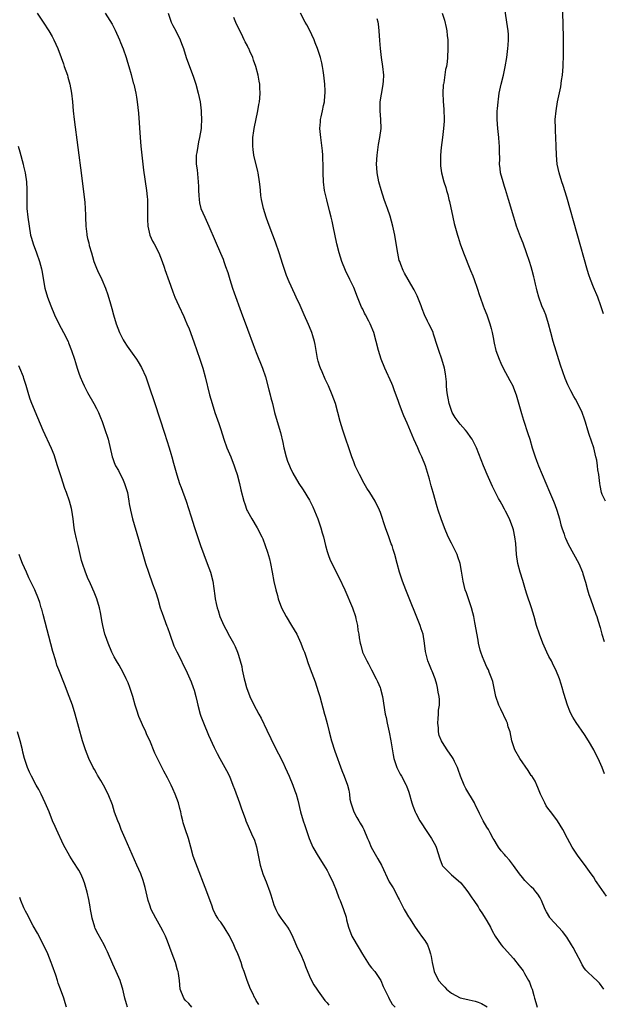
# Model space of a CAD drawing. Units: inches. Extents: x 2631000 to 2634000, y 1452000 to 1455000.
# Drawn here: x 2631514 to 2631645, y 1454108 to 1454330 of the extents above; entities that cross this region are included whole.
import ezdxf

# ---------------------------------------------------------------- set-up
doc = ezdxf.new("R2010")
doc.units = ezdxf.units.IN
doc.header["$MEASUREMENT"] = 0
doc.layers.add('LD26311452_10ft', color=51, linetype='Continuous')

msp = doc.modelspace()

# ---------------------------------------------------------------- linework, layer by layer
at = {"layer": 'LD26311452_10ft'}
for points, elevation in [([(2631645.73, 1454221), (2631645, 1454222.51), (2631644.81, 1454223), (2631644.55, 1454224.55), (2631644.43, 1454225), (2631644.23, 1454227), (2631644.04, 1454228.04), (2631643.97, 1454229), (2631643.77, 1454230.23), (2631643.59, 1454231), (2631643.07, 1454233), (2631642.04, 1454236.04), (2631641.73, 1454237), (2631641.22, 1454238.78), (2631641, 1454239.48), (2631640.47, 1454241), (2631639.53, 1454243), (2631639, 1454243.98), (2631638.61, 1454244.61), (2631637.89, 1454245.89), (2631637.23, 1454247.23), (2631636.64, 1454248.64), (2631635.63, 1454251.63), (2631633.94, 1454257), (2631633.41, 1454259), (2631632.91, 1454261), (2631632.26, 1454263), (2631631.92, 1454263.92), (2631631.42, 1454265), (2631630.68, 1454267), (2631630.32, 1454268.32), (2631630.19, 1454269), (2631629.94, 1454269.94), (2631629.75, 1454271), (2631629.58, 1454271.58), (2631629.24, 1454273), (2631629, 1454273.81), (2631628.63, 1454275), (2631627.95, 1454277), (2631627.15, 1454279.15), (2631626.58, 1454280.59), (2631625.7, 1454283), (2631625.51, 1454283.51), (2631625.04, 1454285), (2631623.88, 1454289), (2631623.22, 1454291.22), (2631623, 1454291.94), (2631622.64, 1454293), (2631622.1, 1454295), (2631621.96, 1454295.96), (2631621.86, 1454297), (2631621.88, 1454298.12), (2631621.83, 1454299.83), (2631621.84, 1454301), (2631621.78, 1454301.78), (2631621.7, 1454303), (2631621.47, 1454305), (2631621.31, 1454307), (2631621.35, 1454309), (2631621.4, 1454309.4), (2631621.51, 1454311), (2631621.61, 1454311.61), (2631621.77, 1454313), (2631622.19, 1454315), (2631622.71, 1454317), (2631623.13, 1454318.87), (2631623.49, 1454321), (2631623.75, 1454323), (2631623.79, 1454323.79), (2631623.87, 1454325), (2631623.84, 1454326.16), (2631623.78, 1454327), (2631623.53, 1454329), (2631622.91, 1454333)], 9710), ([(2631645.25, 1454263.25), (2631644.7, 1454265), (2631643.98, 1454267), (2631643, 1454269.27), (2631642.33, 1454271), (2631642.01, 1454272.01), (2631641.7, 1454273), (2631637, 1454289.55), (2631636.19, 1454292.19), (2631635.91, 1454293), (2631635.28, 1454295), (2631634.84, 1454297), (2631634.67, 1454299), (2631634.64, 1454301), (2631634.56, 1454303), (2631634.47, 1454304.47), (2631634.43, 1454305), (2631634.39, 1454307), (2631634.58, 1454309), (2631634.94, 1454311), (2631635.64, 1454314.36), (2631635.85, 1454315.85), (2631636.03, 1454317), (2631636.21, 1454319), (2631636.29, 1454321.71), (2631636.25, 1454325), (2631636.17, 1454329), (2631636.06, 1454332.06)], 9720), ([(2631517.62, 1454331), (2631518.97, 1454329), (2631520.28, 1454327), (2631521, 1454325.72), (2631521.4, 1454325), (2631522.28, 1454323), (2631523.04, 1454321), (2631523.54, 1454319.54), (2631523.74, 1454319), (2631524.42, 1454317), (2631524.54, 1454316.54), (2631525, 1454315), (2631525.37, 1454313), (2631525.57, 1454311), (2631525.75, 1454309), (2631525.99, 1454307), (2631527.59, 1454294.41), (2631527.93, 1454291.93), (2631528.3, 1454289), (2631528.34, 1454288.34), (2631528.47, 1454287), (2631528.54, 1454285.46), (2631528.54, 1454285), (2631528.61, 1454283), (2631528.8, 1454281.2), (2631528.83, 1454281), (2631529, 1454280.21), (2631529.24, 1454279.24), (2631529.36, 1454278.64), (2631529.84, 1454277), (2631530.13, 1454276.13), (2631530.43, 1454275), (2631531, 1454273.49), (2631531.2, 1454273), (2631532.16, 1454271), (2631533.02, 1454269), (2631533.54, 1454267.54), (2631533.7, 1454267), (2631533.97, 1454266.03), (2631534.45, 1454264.45), (2631534.83, 1454263), (2631535.44, 1454261), (2631536.21, 1454259), (2631537, 1454257.38), (2631537.22, 1454257), (2631537.92, 1454255.92), (2631539, 1454254.38), (2631540.02, 1454253), (2631540.42, 1454252.42), (2631541.17, 1454251.17), (2631542.1, 1454249), (2631542.36, 1454248.36), (2631542.78, 1454247), (2631544.17, 1454243), (2631546.33, 1454236.33), (2631547.36, 1454233), (2631547.74, 1454231.74), (2631547.99, 1454231), (2631548.39, 1454229.61), (2631549.08, 1454226.92), (2631549.73, 1454225), (2631550.1, 1454224.1), (2631551.21, 1454221), (2631552.27, 1454217.73), (2631553.1, 1454215.1), (2631554.46, 1454211), (2631555.17, 1454209), (2631555.96, 1454207), (2631556.72, 1454205), (2631557.25, 1454203), (2631557.69, 1454199.69), (2631557.75, 1454199), (2631557.98, 1454197.98), (2631558.18, 1454197), (2631558.39, 1454196.39), (2631558.82, 1454195), (2631559.7, 1454193), (2631560.14, 1454192.14), (2631561, 1454190.57), (2631561.9, 1454189), (2631562.27, 1454188.27), (2631562.76, 1454187), (2631563, 1454186.27), (2631563.38, 1454185), (2631563.72, 1454183.72), (2631563.85, 1454183), (2631564.28, 1454181), (2631564.42, 1454180.42), (2631564.83, 1454179), (2631565.59, 1454177), (2631566, 1454176), (2631566.55, 1454175), (2631566.69, 1454174.69), (2631567, 1454174.11), (2631567.62, 1454173), (2631568.09, 1454172.09), (2631569.38, 1454169.38), (2631569.56, 1454169), (2631570.05, 1454168.05), (2631570.55, 1454167), (2631572.06, 1454164.06), (2631573, 1454162.15), (2631573.56, 1454161), (2631574, 1454160), (2631574.45, 1454159), (2631575.29, 1454157), (2631575.71, 1454155.71), (2631576, 1454155), (2631576.37, 1454153.63), (2631576.98, 1454151), (2631577.58, 1454149), (2631577.95, 1454147.95), (2631578.96, 1454144.96), (2631579.52, 1454143.52), (2631579.79, 1454143), (2631580.99, 1454141), (2631582.27, 1454139), (2631583, 1454137.76), (2631583.4, 1454137), (2631584.32, 1454135), (2631585, 1454133.34), (2631585.62, 1454131.62), (2631585.89, 1454131), (2631586.66, 1454129), (2631587.24, 1454127.24), (2631587.38, 1454126.62), (2631587.82, 1454125), (2631588.59, 1454123), (2631590.21, 1454120.21), (2631590.93, 1454118.93), (2631592.49, 1454116.49), (2631593, 1454115.86), (2631593.76, 1454115), (2631595.08, 1454113), (2631595.62, 1454111.62), (2631595.95, 1454111), (2631596.81, 1454109.19), (2631596.88, 1454109), (2631597.64, 1454107.64), (2631598.3, 1454107)], 9640), ([(2631532.93, 1454331), (2631534.51, 1454328.51), (2631535.19, 1454327.19), (2631536.16, 1454325), (2631536.4, 1454324.4), (2631537.01, 1454322.99), (2631537.71, 1454321), (2631537.98, 1454319.98), (2631538.31, 1454319), (2631538.81, 1454317.19), (2631539.29, 1454315.29), (2631539.38, 1454315), (2631539.85, 1454313), (2631540.04, 1454312.04), (2631540.19, 1454311), (2631540.45, 1454308.45), (2631540.84, 1454303), (2631541.01, 1454301), (2631541.21, 1454299), (2631541.45, 1454297), (2631541.62, 1454295.62), (2631542.26, 1454291), (2631542.39, 1454289.61), (2631542.46, 1454289), (2631542.49, 1454288.49), (2631542.51, 1454287), (2631542.51, 1454286.51), (2631542.46, 1454285), (2631542.47, 1454284.47), (2631542.53, 1454283), (2631543, 1454281), (2631543.64, 1454279.64), (2631544, 1454279), (2631545.03, 1454277), (2631545.8, 1454275), (2631546.23, 1454273.77), (2631546.48, 1454273), (2631546.59, 1454272.59), (2631547.12, 1454271.12), (2631547.28, 1454270.72), (2631548.21, 1454268.21), (2631548.69, 1454267), (2631549.55, 1454265), (2631550.66, 1454262.66), (2631551, 1454261.9), (2631551.37, 1454261), (2631551.85, 1454259.85), (2631552.93, 1454256.93), (2631553.63, 1454255), (2631554.32, 1454253), (2631554.95, 1454251), (2631555.52, 1454249), (2631556.5, 1454245), (2631557.04, 1454243), (2631557.68, 1454241), (2631558.54, 1454238.54), (2631559, 1454237.15), (2631559.67, 1454235), (2631560.41, 1454233), (2631561.25, 1454231), (2631562.04, 1454229), (2631562.29, 1454228.29), (2631562.7, 1454227), (2631563.22, 1454225), (2631563.55, 1454223.55), (2631564.2, 1454221), (2631564.4, 1454220.4), (2631564.9, 1454219), (2631565, 1454218.79), (2631565.98, 1454217), (2631567.2, 1454215), (2631568.26, 1454213), (2631568.49, 1454212.49), (2631569.05, 1454211.05), (2631569.55, 1454209.55), (2631569.98, 1454207.98), (2631570.22, 1454207), (2631570.62, 1454205), (2631571, 1454202.92), (2631571.44, 1454201), (2631571.76, 1454199.76), (2631571.97, 1454199), (2631572.69, 1454197), (2631573.73, 1454195), (2631574.98, 1454193), (2631576.13, 1454191), (2631577.09, 1454189), (2631577.6, 1454187.6), (2631577.86, 1454187), (2631578.34, 1454185.66), (2631578.66, 1454184.66), (2631579.19, 1454183.19), (2631580.3, 1454180.3), (2631581, 1454178.14), (2631581.34, 1454177), (2631582.42, 1454173), (2631582.56, 1454172.56), (2631583, 1454170.87), (2631583.44, 1454169), (2631583.95, 1454167), (2631584.7, 1454164.7), (2631586.33, 1454160.33), (2631586.86, 1454159), (2631587.56, 1454157), (2631587.85, 1454155.85), (2631588, 1454155), (2631588.14, 1454153.86), (2631588.31, 1454153), (2631588.97, 1454151), (2631589.68, 1454149.68), (2631590.11, 1454149), (2631590.41, 1454148.41), (2631591, 1454147.49), (2631591.29, 1454147), (2631592.1, 1454145), (2631592.35, 1454144.35), (2631592.93, 1454143), (2631594.4, 1454140.4), (2631595.26, 1454139), (2631597, 1454135.23), (2631597.12, 1454135), (2631597.88, 1454133.88), (2631598.56, 1454132.56), (2631599, 1454131.64), (2631599.24, 1454131.24), (2631600.36, 1454129), (2631600.59, 1454128.59), (2631601.34, 1454127.34), (2631601.53, 1454127), (2631602.82, 1454125), (2631603.7, 1454123.7), (2631604.28, 1454123), (2631605, 1454121.96), (2631605.61, 1454121), (2631606, 1454120), (2631606.31, 1454119), (2631606.42, 1454118.42), (2631606.65, 1454117), (2631607.11, 1454115), (2631608.12, 1454113), (2631609, 1454111.99), (2631609.49, 1454111.49), (2631609.89, 1454111), (2631611, 1454110.12), (2631613, 1454109.06), (2631614.7, 1454108.7), (2631615, 1454108.6), (2631616.32, 1454108.32), (2631617, 1454108.09), (2631617.77, 1454107.77), (2631619.05, 1454107.05)], 9650), ([(2631547.18, 1454331), (2631547.84, 1454329), (2631548.2, 1454328.2), (2631548.87, 1454327), (2631549.87, 1454325), (2631550.16, 1454324.16), (2631550.61, 1454323), (2631551.24, 1454321), (2631551.95, 1454319), (2631552.8, 1454316.8), (2631553.41, 1454315), (2631553.95, 1454313), (2631554.33, 1454311), (2631554.57, 1454309), (2631554.58, 1454308.58), (2631554.67, 1454307), (2631554.61, 1454305.39), (2631554.58, 1454305), (2631554.25, 1454303), (2631554, 1454302), (2631553.81, 1454301), (2631553.61, 1454299.61), (2631553.49, 1454299), (2631553.47, 1454298.53), (2631553.49, 1454297), (2631553.66, 1454295.66), (2631553.94, 1454293), (2631553.96, 1454291.96), (2631554.01, 1454291), (2631554.09, 1454289.91), (2631554.11, 1454289), (2631554.24, 1454288.24), (2631554.55, 1454287), (2631555.4, 1454285), (2631556.33, 1454283), (2631557.71, 1454279.71), (2631558.94, 1454276.94), (2631559.53, 1454275.53), (2631559.73, 1454275), (2631560.1, 1454273.9), (2631560.58, 1454272.58), (2631561.06, 1454270.94), (2631561.66, 1454269), (2631562, 1454268), (2631563.58, 1454263.58), (2631565, 1454259.74), (2631566.31, 1454256.31), (2631567, 1454254.53), (2631568.41, 1454251), (2631569.08, 1454249), (2631569.87, 1454246.13), (2631570.15, 1454245), (2631570.3, 1454244.3), (2631570.65, 1454243), (2631571.14, 1454241), (2631571.71, 1454239), (2631572.49, 1454236.49), (2631573, 1454234.21), (2631573.24, 1454233), (2631573.78, 1454231), (2631574.06, 1454230.06), (2631574.51, 1454229), (2631574.63, 1454228.63), (2631575.29, 1454227.29), (2631576.63, 1454225), (2631577.59, 1454223.59), (2631579, 1454221.2), (2631579.73, 1454219.73), (2631580.86, 1454217), (2631581.44, 1454215.44), (2631581.58, 1454215), (2631581.9, 1454213.9), (2631582.14, 1454213), (2631582.63, 1454211), (2631583, 1454209.69), (2631583.22, 1454209), (2631583.69, 1454207.69), (2631585.73, 1454203.73), (2631587, 1454201.05), (2631588.67, 1454197), (2631589.36, 1454195), (2631589.49, 1454194.51), (2631589.82, 1454193), (2631589.94, 1454191.94), (2631590.11, 1454191), (2631590.22, 1454190.22), (2631590.42, 1454189), (2631590.57, 1454188.57), (2631590.99, 1454187), (2631591.92, 1454185), (2631592.32, 1454184.32), (2631592.96, 1454183), (2631594.04, 1454181), (2631594.36, 1454180.36), (2631594.93, 1454179), (2631595, 1454178.74), (2631595.47, 1454177), (2631596.08, 1454173), (2631596.26, 1454172.26), (2631596.52, 1454171), (2631597, 1454168.95), (2631597.36, 1454167), (2631597.85, 1454163.85), (2631598.04, 1454163), (2631598.57, 1454161.43), (2631598.69, 1454161), (2631599.46, 1454159.46), (2631599.73, 1454159), (2631600.79, 1454157), (2631600.85, 1454156.85), (2631601.39, 1454155.39), (2631602.07, 1454153), (2631602.32, 1454152.32), (2631602.83, 1454151), (2631603, 1454150.7), (2631603.88, 1454149), (2631604.3, 1454148.3), (2631605.15, 1454147), (2631606.5, 1454145), (2631607.39, 1454143.39), (2631607.56, 1454143), (2631608.37, 1454140.37), (2631608.89, 1454139), (2631609, 1454138.83), (2631610.76, 1454137), (2631611, 1454136.79), (2631611.99, 1454135.99), (2631613.13, 1454135), (2631613.94, 1454133.94), (2631614.71, 1454133), (2631615, 1454132.55), (2631615.58, 1454131.58), (2631616.02, 1454131), (2631617, 1454129.56), (2631617.37, 1454129), (2631617.98, 1454127.98), (2631618.63, 1454127), (2631619, 1454126.39), (2631619.79, 1454125), (2631620.19, 1454124.19), (2631620.9, 1454123), (2631622.24, 1454121), (2631622.58, 1454120.58), (2631623, 1454120.19), (2631623.54, 1454119.54), (2631625, 1454117.94), (2631626.31, 1454116.31), (2631627.14, 1454115.14), (2631627.47, 1454114.53), (2631628.37, 1454113), (2631628.58, 1454112.58), (2631629, 1454111.44), (2631629.19, 1454111), (2631629.59, 1454109.59), (2631629.73, 1454109), (2631630.01, 1454108.01), (2631630.33, 1454107)], 9660), ([(2631645.34, 1454111), (2631644.37, 1454112.37), (2631643.75, 1454113), (2631643, 1454113.67), (2631641.6, 1454115), (2631641.31, 1454115.31), (2631641, 1454115.71), (2631640.5, 1454116.5), (2631640.22, 1454117), (2631639.15, 1454119.15), (2631638.43, 1454120.43), (2631638.1, 1454121), (2631637, 1454122.78), (2631636.06, 1454124.06), (2631635.16, 1454125), (2631633.29, 1454127), (2631633.16, 1454127.16), (2631632.42, 1454128.42), (2631632.15, 1454129), (2631631.32, 1454131), (2631631, 1454131.58), (2631630.47, 1454132.47), (2631630.04, 1454133), (2631629.55, 1454133.55), (2631629, 1454134.1), (2631627.53, 1454135.53), (2631627, 1454136.17), (2631626.37, 1454137), (2631625, 1454138.9), (2631624.07, 1454140.07), (2631623.26, 1454141), (2631623, 1454141.35), (2631622.23, 1454142.23), (2631621.63, 1454143), (2631621.37, 1454143.37), (2631620.66, 1454144.66), (2631620.45, 1454145), (2631619.74, 1454146.26), (2631619.34, 1454147), (2631619, 1454147.54), (2631618.19, 1454149), (2631617.36, 1454150.64), (2631617, 1454151.27), (2631616.43, 1454152.43), (2631616.21, 1454153), (2631614.25, 1454156.25), (2631613.86, 1454157), (2631613.07, 1454159), (2631612.54, 1454160.54), (2631612.35, 1454161), (2631611.69, 1454162.31), (2631611.37, 1454163), (2631611.23, 1454163.23), (2631610.02, 1454165), (2631609, 1454166.6), (2631608.78, 1454167), (2631608.22, 1454168.22), (2631608.09, 1454169), (2631608.06, 1454169.94), (2631607.92, 1454171), (2631608.03, 1454172.03), (2631608.08, 1454173), (2631608.09, 1454173.91), (2631608.29, 1454175), (2631608.31, 1454176.31), (2631608.24, 1454177), (2631608.05, 1454177.95), (2631607.89, 1454179), (2631607.72, 1454179.72), (2631607.31, 1454181), (2631606.67, 1454182.67), (2631606.51, 1454183), (2631606.09, 1454184.09), (2631605.65, 1454185), (2631605.13, 1454187.13), (2631604.96, 1454189), (2631604.6, 1454191), (2631604.21, 1454192.21), (2631603.93, 1454193), (2631600.7, 1454201), (2631599.95, 1454203), (2631599.29, 1454205), (2631598.74, 1454207), (2631598.22, 1454209), (2631597.9, 1454210.1), (2631597.62, 1454211), (2631597.43, 1454211.43), (2631596.92, 1454213), (2631596.17, 1454215), (2631595, 1454218.47), (2631594.79, 1454219), (2631593.82, 1454221), (2631592.6, 1454223), (2631591.96, 1454223.96), (2631591.34, 1454225), (2631590.25, 1454227), (2631589.34, 1454229), (2631589, 1454229.89), (2631588.59, 1454231), (2631586.54, 1454237), (2631585.94, 1454239), (2631584.84, 1454243), (2631584.15, 1454245), (2631583.27, 1454247), (2631582.52, 1454248.52), (2631581.86, 1454250.14), (2631581.49, 1454251), (2631581.36, 1454251.36), (2631581, 1454252.56), (2631580.85, 1454253.15), (2631580.5, 1454255), (2631580.32, 1454256.32), (2631580.14, 1454257), (2631579.74, 1454258.26), (2631579.57, 1454259), (2631579.42, 1454259.42), (2631578.82, 1454260.82), (2631577.84, 1454263), (2631577.56, 1454263.56), (2631576.9, 1454265.11), (2631576.02, 1454267), (2631575.68, 1454267.68), (2631574.43, 1454270.43), (2631573.85, 1454271.85), (2631573.43, 1454273), (2631573, 1454274.37), (2631572.21, 1454277), (2631571.37, 1454279.37), (2631570.73, 1454281), (2631569.73, 1454283.73), (2631569.25, 1454285), (2631568.63, 1454287), (2631568.36, 1454288.36), (2631568.21, 1454289), (2631568.07, 1454289.94), (2631567.94, 1454291), (2631567.86, 1454291.86), (2631567.72, 1454293), (2631567.41, 1454295), (2631567.33, 1454295.33), (2631566.49, 1454299), (2631566.29, 1454300.29), (2631566.23, 1454301), (2631566.23, 1454302.23), (2631566.27, 1454303), (2631566.47, 1454304.47), (2631566.57, 1454305), (2631567.4, 1454309), (2631567.6, 1454310.4), (2631567.74, 1454311), (2631567.84, 1454311.84), (2631567.89, 1454313), (2631567.8, 1454314.2), (2631567.79, 1454315), (2631567.7, 1454315.7), (2631567.46, 1454317), (2631566.93, 1454319), (2631566.42, 1454320.42), (2631566.2, 1454321), (2631565.59, 1454322.41), (2631565.32, 1454323), (2631565.2, 1454323.2), (2631565, 1454323.62), (2631564.52, 1454324.52), (2631564.32, 1454325), (2631563.68, 1454326.32), (2631563.32, 1454327), (2631563, 1454327.69), (2631562.55, 1454328.55), (2631561.96, 1454330.04)], 9670), ([(2631645.99, 1454131.99), (2631643.85, 1454135), (2631643.5, 1454135.5), (2631643, 1454136.33), (2631642.53, 1454137), (2631641, 1454139.12), (2631639.54, 1454141), (2631638.23, 1454143), (2631637.14, 1454145), (2631636.13, 1454147), (2631634.95, 1454149), (2631633.42, 1454151), (2631633, 1454151.52), (2631632.37, 1454152.37), (2631632.03, 1454153), (2631631.06, 1454155), (2631630.51, 1454156.51), (2631630.27, 1454157), (2631629.89, 1454157.89), (2631629.1, 1454159.1), (2631629, 1454159.22), (2631628.31, 1454160.31), (2631626.44, 1454163), (2631625.29, 1454165), (2631625, 1454165.85), (2631624.63, 1454167), (2631624.21, 1454169), (2631623.83, 1454170.17), (2631623.61, 1454171), (2631623.44, 1454171.44), (2631622.11, 1454174.11), (2631621.7, 1454175), (2631621.02, 1454177), (2631620.36, 1454180.36), (2631620.15, 1454181), (2631619.51, 1454182.49), (2631619.33, 1454183), (2631619, 1454183.63), (2631618.36, 1454185), (2631618.04, 1454185.96), (2631617.61, 1454187), (2631617.46, 1454187.46), (2631617.14, 1454189), (2631617, 1454189.71), (2631616.31, 1454193.69), (2631616.05, 1454195), (2631615.85, 1454195.85), (2631615.56, 1454197), (2631614.84, 1454199), (2631614.37, 1454200.37), (2631614.11, 1454201), (2631613.62, 1454203), (2631613.27, 1454205.27), (2631612.94, 1454207), (2631612.48, 1454208.48), (2631612.27, 1454209), (2631611, 1454211.51), (2631610.3, 1454213), (2631609.48, 1454215), (2631608.72, 1454217), (2631608.02, 1454219), (2631607.77, 1454219.77), (2631606.87, 1454223), (2631606.45, 1454224.45), (2631606.05, 1454225.95), (2631605.13, 1454229), (2631604.36, 1454231), (2631603.91, 1454231.91), (2631603.44, 1454233), (2631602.53, 1454235), (2631601, 1454238.59), (2631600.25, 1454240.25), (2631599.96, 1454241), (2631599.23, 1454243), (2631599, 1454243.71), (2631598.66, 1454244.66), (2631598.12, 1454246.12), (2631597.78, 1454247), (2631597.55, 1454247.55), (2631596, 1454251), (2631595.19, 1454253), (2631594.54, 1454255), (2631593.5, 1454259), (2631592.69, 1454261), (2631592.39, 1454261.61), (2631591.64, 1454263), (2631591.4, 1454263.4), (2631591, 1454264.29), (2631590.76, 1454264.76), (2631589.85, 1454267), (2631589, 1454269.16), (2631588.09, 1454271), (2631587.15, 1454273), (2631586.33, 1454275), (2631585.98, 1454275.98), (2631585.69, 1454277), (2631585.19, 1454279), (2631584.36, 1454283), (2631584.09, 1454284.09), (2631583.9, 1454285), (2631583.53, 1454286.47), (2631582.89, 1454288.89), (2631582.41, 1454291), (2631582.14, 1454293), (2631582.07, 1454295), (2631582.11, 1454296.11), (2631582.09, 1454297), (2631582.02, 1454297.98), (2631582.03, 1454299), (2631581.97, 1454299.97), (2631581.74, 1454301.74), (2631581.54, 1454303), (2631581.34, 1454305), (2631581.47, 1454306.53), (2631581.49, 1454307), (2631581.62, 1454307.62), (2631581.94, 1454309), (2631582.18, 1454310.18), (2631582.36, 1454311), (2631582.46, 1454312.46), (2631582.51, 1454313), (2631582.51, 1454313.49), (2631582.44, 1454315), (2631582.25, 1454317), (2631582.11, 1454318.11), (2631581.96, 1454319), (2631581.8, 1454319.8), (2631581.47, 1454321), (2631580.8, 1454323), (2631580.32, 1454324.32), (2631580.03, 1454325), (2631579, 1454327.24), (2631578.4, 1454328.4), (2631578.02, 1454329), (2631576.96, 1454331)], 9680), ([(2631608.93, 1454331), (2631609.41, 1454329.41), (2631609.8, 1454327.8), (2631609.94, 1454327), (2631610.04, 1454325.96), (2631610.16, 1454325), (2631610.21, 1454323), (2631610.12, 1454321), (2631610.03, 1454320.03), (2631609.88, 1454319), (2631609.7, 1454318.3), (2631609.26, 1454315.26), (2631609.19, 1454315), (2631609.17, 1454314.83), (2631609.07, 1454313), (2631609.15, 1454311.15), (2631609.28, 1454309.28), (2631609.33, 1454309), (2631609.34, 1454307.34), (2631609.38, 1454307), (2631609.36, 1454306.64), (2631609.24, 1454305), (2631609.01, 1454302.99), (2631608.72, 1454300.72), (2631608.55, 1454299), (2631608.55, 1454297.45), (2631608.53, 1454297), (2631608.57, 1454296.57), (2631608.78, 1454295), (2631609.3, 1454293), (2631609.72, 1454291.72), (2631609.9, 1454291), (2631610.16, 1454290.16), (2631610.42, 1454289), (2631610.54, 1454288.54), (2631611.29, 1454285), (2631611.61, 1454283.61), (2631612.34, 1454281), (2631612.49, 1454280.49), (2631612.99, 1454279), (2631613.74, 1454277), (2631615.33, 1454273), (2631615.82, 1454271.82), (2631616.13, 1454271), (2631616.84, 1454269), (2631617.37, 1454267.37), (2631617.48, 1454267), (2631618.17, 1454265), (2631618.4, 1454264.4), (2631618.97, 1454263), (2631619.69, 1454261), (2631619.93, 1454259.93), (2631620.18, 1454259), (2631620.47, 1454257.53), (2631620.56, 1454257), (2631620.64, 1454256.64), (2631621.05, 1454255), (2631621.73, 1454253), (2631622.11, 1454252.11), (2631622.65, 1454251), (2631624.19, 1454248.19), (2631624.82, 1454247), (2631625, 1454246.58), (2631625.59, 1454245), (2631625.92, 1454243.92), (2631626.78, 1454240.78), (2631627.25, 1454239.25), (2631628.26, 1454236.26), (2631628.65, 1454235), (2631629.23, 1454233), (2631629.69, 1454231.69), (2631629.88, 1454231), (2631630.21, 1454230.21), (2631630.65, 1454229), (2631633.13, 1454223.13), (2631634, 1454221), (2631634.28, 1454220.28), (2631634.75, 1454219), (2631635.36, 1454217), (2631635.7, 1454215.7), (2631635.91, 1454215), (2631636.39, 1454213.61), (2631636.57, 1454213), (2631636.69, 1454212.69), (2631637.32, 1454211.32), (2631639.71, 1454207), (2631640.56, 1454205), (2631640.65, 1454204.65), (2631641.22, 1454202.78), (2631641.69, 1454201), (2631641.99, 1454199.99), (2631642.33, 1454199), (2631643.58, 1454195.58), (2631643.76, 1454195), (2631644.05, 1454193.95), (2631644.52, 1454192.52), (2631644.89, 1454191), (2631645.42, 1454189.42)], 9700), ([(2631645.53, 1454159.53), (2631644.98, 1454161.02), (2631644.08, 1454163), (2631643.69, 1454163.69), (2631643.1, 1454165), (2631641.93, 1454167), (2631641, 1454168.44), (2631639.11, 1454171.11), (2631638.34, 1454172.34), (2631638, 1454173), (2631637.69, 1454173.69), (2631637.15, 1454175), (2631636.32, 1454177.68), (2631635.97, 1454179), (2631635.76, 1454179.76), (2631635.35, 1454181), (2631634.54, 1454183), (2631634.01, 1454184.01), (2631633.53, 1454185), (2631633, 1454186.01), (2631632.52, 1454187), (2631631.63, 1454189), (2631630.83, 1454191), (2631630.19, 1454193), (2631629.62, 1454195), (2631629.02, 1454197), (2631628.02, 1454200.02), (2631627.72, 1454201), (2631627.1, 1454203.1), (2631626.52, 1454205), (2631625.97, 1454207), (2631625.65, 1454209), (2631625.49, 1454211.49), (2631625.33, 1454213), (2631625, 1454214.52), (2631624.88, 1454215), (2631624.08, 1454217), (2631623.23, 1454218.77), (2631623, 1454219.21), (2631622.34, 1454220.34), (2631622.02, 1454221), (2631621.65, 1454221.65), (2631620.3, 1454224.3), (2631619.05, 1454227), (2631618.43, 1454228.43), (2631618.2, 1454229), (2631616.69, 1454233), (2631615.66, 1454235), (2631615.39, 1454235.39), (2631614.54, 1454236.54), (2631614.18, 1454237), (2631613, 1454238.38), (2631611.85, 1454239.85), (2631611.18, 1454241), (2631611, 1454241.42), (2631610.48, 1454243), (2631610.25, 1454244.25), (2631610.13, 1454245), (2631610, 1454246), (2631609.93, 1454247), (2631609.9, 1454247.9), (2631609.7, 1454249.7), (2631609.47, 1454251), (2631608.88, 1454253), (2631608.15, 1454255), (2631607.89, 1454255.89), (2631607, 1454258.68), (2631606.87, 1454259), (2631606.27, 1454260.27), (2631605.9, 1454261), (2631605.58, 1454261.58), (2631604.96, 1454263), (2631604.38, 1454264.38), (2631604.18, 1454265), (2631603.29, 1454267.29), (2631603, 1454267.88), (2631602.62, 1454268.62), (2631602.37, 1454269), (2631600.4, 1454272.4), (2631600.13, 1454273), (2631599.63, 1454274.37), (2631599.35, 1454275), (2631599.26, 1454275.26), (2631598.89, 1454276.89), (2631598.6, 1454278.6), (2631598.23, 1454281), (2631597.82, 1454283), (2631597.22, 1454285.22), (2631596.61, 1454287), (2631596.17, 1454288.17), (2631595.88, 1454289), (2631595.15, 1454291.15), (2631594.62, 1454293), (2631594.24, 1454295), (2631594.16, 1454296.16), (2631594.14, 1454297), (2631594.26, 1454299), (2631594.57, 1454301.43), (2631594.86, 1454303), (2631595.13, 1454305), (2631595.1, 1454307), (2631594.92, 1454309), (2631594.97, 1454311), (2631595.54, 1454314.46), (2631595.65, 1454315), (2631595.7, 1454315.7), (2631595.75, 1454317), (2631595.56, 1454319), (2631595.26, 1454321), (2631595.01, 1454323.01), (2631594.85, 1454324.85), (2631594.72, 1454327), (2631594.59, 1454328.59), (2631594.51, 1454329), (2631594.28, 1454329.72)], 9690), ([(2631513.32, 1454301), (2631513.71, 1454299.71), (2631514.45, 1454297), (2631514.54, 1454296.54), (2631514.93, 1454295), (2631515.24, 1454293), (2631515.28, 1454291.28), (2631515.31, 1454291), (2631515.26, 1454289), (2631515.32, 1454287), (2631515.51, 1454285), (2631515.78, 1454283), (2631516.15, 1454281), (2631516.32, 1454280.32), (2631516.7, 1454279), (2631517.45, 1454277), (2631518.17, 1454275), (2631518.59, 1454273.41), (2631518.7, 1454273), (2631519.37, 1454269), (2631519.92, 1454267), (2631520.67, 1454265), (2631521.52, 1454263), (2631522.5, 1454261), (2631523.59, 1454259), (2631524.6, 1454257), (2631524.72, 1454256.72), (2631525.38, 1454255), (2631526.02, 1454253), (2631526.24, 1454252.24), (2631526.63, 1454251), (2631527, 1454249.88), (2631527.32, 1454249), (2631527.81, 1454247.81), (2631528.21, 1454247), (2631529, 1454245.51), (2631530.42, 1454243), (2631531, 1454241.86), (2631531.42, 1454241), (2631531.89, 1454239.89), (2631532.24, 1454239), (2631532.97, 1454236.97), (2631533.47, 1454235.47), (2631533.59, 1454235), (2631534.54, 1454231), (2631534.66, 1454230.66), (2631535, 1454229.76), (2631535.31, 1454229), (2631535.92, 1454227.92), (2631537, 1454225.71), (2631537.31, 1454225), (2631537.95, 1454223), (2631538.32, 1454221), (2631538.39, 1454220.39), (2631538.63, 1454219), (2631539.1, 1454217), (2631540.47, 1454212.47), (2631542.07, 1454207), (2631542.69, 1454205), (2631543.63, 1454202.37), (2631544.17, 1454201), (2631544.39, 1454200.39), (2631544.81, 1454199), (2631545.36, 1454197), (2631545.77, 1454195.77), (2631546.87, 1454192.87), (2631547, 1454192.51), (2631547.49, 1454191), (2631548.42, 1454188.42), (2631549.07, 1454187.07), (2631550.15, 1454185), (2631550.41, 1454184.41), (2631551.14, 1454183), (2631552.05, 1454181), (2631552.32, 1454180.33), (2631552.82, 1454179), (2631553, 1454178.42), (2631553.36, 1454177), (2631553.68, 1454175.68), (2631553.81, 1454175), (2631554.37, 1454173), (2631554.53, 1454172.53), (2631555.08, 1454171.08), (2631556.24, 1454168.25), (2631557.49, 1454165.49), (2631558.16, 1454164.16), (2631558.8, 1454163), (2631559.95, 1454161), (2631560.32, 1454160.32), (2631560.94, 1454159), (2631561.75, 1454157), (2631562.09, 1454156.09), (2631563.21, 1454153), (2631563.66, 1454151.66), (2631564.5, 1454149.5), (2631564.68, 1454149), (2631565.96, 1454146.04), (2631566.61, 1454144.61), (2631567.09, 1454143.09), (2631567.74, 1454139.74), (2631567.88, 1454139), (2631568.26, 1454137.74), (2631568.49, 1454137), (2631568.63, 1454136.63), (2631569.21, 1454135.21), (2631570.06, 1454133), (2631570.29, 1454132.29), (2631570.75, 1454130.75), (2631571, 1454130), (2631571.39, 1454129), (2631571.96, 1454127.96), (2631572.57, 1454127), (2631573, 1454126.4), (2631573.62, 1454125.62), (2631574.03, 1454125), (2631574.4, 1454124.4), (2631575, 1454123.28), (2631575.24, 1454122.76), (2631576.28, 1454120.28), (2631576.95, 1454119), (2631577.84, 1454117), (2631578.11, 1454116.11), (2631579, 1454113.95), (2631579.43, 1454113), (2631580, 1454112), (2631580.69, 1454111), (2631581, 1454110.6), (2631582.08, 1454109), (2631582.49, 1454108.49), (2631583, 1454107.93), (2631583.4, 1454107.4)], 9630), ([(2631567.56, 1454107.56), (2631567, 1454108.49), (2631566.82, 1454108.82), (2631566.71, 1454109), (2631566.17, 1454110.17), (2631565.73, 1454111), (2631564.97, 1454113), (2631564.31, 1454115), (2631563.94, 1454115.94), (2631563.61, 1454117), (2631563, 1454118.61), (2631562.85, 1454119), (2631562.27, 1454120.27), (2631561.98, 1454121), (2631561.07, 1454122.93), (2631561, 1454123.06), (2631560.22, 1454124.22), (2631559.75, 1454125), (2631559, 1454126.1), (2631558.6, 1454126.6), (2631558.34, 1454127), (2631557.84, 1454127.85), (2631557.32, 1454129), (2631557, 1454129.99), (2631556.16, 1454132.16), (2631555.87, 1454133), (2631553.39, 1454139.39), (2631552.81, 1454141), (2631552.23, 1454143), (2631551.71, 1454145), (2631551, 1454147.18), (2631550.53, 1454148.53), (2631550.42, 1454149), (2631550.12, 1454150.12), (2631549.97, 1454151), (2631549.76, 1454151.76), (2631549.48, 1454153), (2631548.75, 1454155), (2631548.18, 1454156.18), (2631547.81, 1454157), (2631547, 1454158.63), (2631546.17, 1454160.17), (2631545, 1454162.57), (2631544.18, 1454164.18), (2631543, 1454167.04), (2631542.37, 1454168.37), (2631542.11, 1454169), (2631541.37, 1454170.63), (2631541.13, 1454171.13), (2631540.51, 1454172.51), (2631540.06, 1454173.94), (2631539.69, 1454175), (2631539.16, 1454177), (2631538.54, 1454179), (2631538.1, 1454180.1), (2631537.71, 1454181), (2631537, 1454182.39), (2631536.07, 1454184.07), (2631535.52, 1454185), (2631535, 1454185.96), (2631534.48, 1454187), (2631533.6, 1454189), (2631533, 1454190.67), (2631532.89, 1454191), (2631532.41, 1454193), (2631532.26, 1454193.74), (2631531.9, 1454195.9), (2631531.65, 1454197), (2631531.04, 1454199), (2631530.48, 1454200.48), (2631529.62, 1454202.38), (2631529, 1454203.82), (2631528.67, 1454204.67), (2631528.51, 1454205), (2631527.82, 1454207), (2631527.65, 1454207.65), (2631526.89, 1454211), (2631526.49, 1454212.49), (2631526.14, 1454214.14), (2631525.97, 1454215), (2631525.72, 1454217), (2631525.43, 1454219), (2631525.35, 1454219.35), (2631524.9, 1454221), (2631524.21, 1454223), (2631523.88, 1454223.88), (2631523, 1454226.5), (2631522.24, 1454229), (2631521.44, 1454231.44), (2631520.87, 1454232.87), (2631518.97, 1454236.97), (2631517.8, 1454239.8), (2631516.4, 1454243), (2631516.02, 1454244.02), (2631515.71, 1454245), (2631515.11, 1454247.11), (2631514.64, 1454248.64), (2631514.51, 1454249), (2631513.71, 1454251), (2631513.5, 1454251.5)], 9620), ([(2631552.5, 1454107), (2631551.8, 1454107.8), (2631551, 1454108.55), (2631550.65, 1454109), (2631549.88, 1454111), (2631549.68, 1454113), (2631549.48, 1454114.52), (2631549.41, 1454115), (2631549.29, 1454115.29), (2631548.79, 1454117), (2631548.02, 1454119), (2631547, 1454121.86), (2631546.52, 1454123), (2631546.01, 1454124.01), (2631545.49, 1454125), (2631544.35, 1454127), (2631543.35, 1454129), (2631543, 1454129.95), (2631542.64, 1454131), (2631541.95, 1454133.95), (2631541.68, 1454135), (2631541.51, 1454135.51), (2631540.98, 1454137), (2631540.12, 1454139), (2631537.44, 1454145), (2631536.59, 1454147), (2631536.16, 1454148.16), (2631535.78, 1454149), (2631535.07, 1454150.93), (2631534.57, 1454152.57), (2631533.6, 1454155), (2631532.55, 1454157), (2631531.95, 1454158.05), (2631531.24, 1454159.24), (2631531, 1454159.7), (2631530.52, 1454160.52), (2631530.27, 1454161), (2631529.28, 1454163), (2631528.48, 1454165), (2631527.85, 1454167), (2631526.16, 1454173), (2631525.58, 1454175), (2631524.87, 1454177), (2631523.75, 1454179.75), (2631522.48, 1454183), (2631522.08, 1454184.08), (2631521.79, 1454185), (2631521.14, 1454187.14), (2631519, 1454195.47), (2631518.67, 1454196.67), (2631518.55, 1454197), (2631518.19, 1454198.19), (2631517.89, 1454199), (2631517.1, 1454201), (2631516.12, 1454203), (2631515.74, 1454203.74), (2631515.18, 1454205), (2631514.34, 1454207), (2631513.96, 1454207.96), (2631513.58, 1454209)], 9610), ([(2631537.96, 1454107), (2631537.73, 1454107.73), (2631537.4, 1454109), (2631536.94, 1454111), (2631536.49, 1454112.49), (2631536.32, 1454113), (2631535.46, 1454115), (2631534.66, 1454116.66), (2631533.45, 1454119.45), (2631533, 1454120.33), (2631532.69, 1454121), (2631531.39, 1454123.39), (2631530.73, 1454124.73), (2631530.62, 1454125), (2631530, 1454127), (2631529.87, 1454127.87), (2631529.62, 1454129), (2631529.56, 1454129.56), (2631529.25, 1454131.25), (2631528.91, 1454132.91), (2631528.3, 1454135), (2631527.94, 1454135.94), (2631527.45, 1454137), (2631527, 1454137.82), (2631525.77, 1454139.77), (2631524.96, 1454141), (2631523.57, 1454143.57), (2631521.95, 1454147), (2631521.66, 1454147.66), (2631521.08, 1454149), (2631520.29, 1454151), (2631519.45, 1454153), (2631518.5, 1454155), (2631517.99, 1454155.99), (2631517.42, 1454157), (2631516.33, 1454159), (2631515.9, 1454159.9), (2631515.44, 1454161), (2631514.8, 1454163), (2631514.42, 1454164.42), (2631514.29, 1454165), (2631513.8, 1454167), (2631513.2, 1454169)], 9600), ([(2631524.25, 1454107), (2631523.96, 1454107.96), (2631523.61, 1454109), (2631522.9, 1454111), (2631522.38, 1454112.38), (2631522.2, 1454113), (2631521.79, 1454114.21), (2631521, 1454116.42), (2631520.79, 1454117), (2631519.99, 1454119), (2631519.06, 1454121), (2631517.66, 1454123.66), (2631516.71, 1454125.29), (2631515.8, 1454127), (2631515.56, 1454127.56), (2631515, 1454128.61), (2631514.63, 1454129.37), (2631513.93, 1454131), (2631513.68, 1454131.68)], 9590)]:
    msp.add_lwpolyline(points, dxfattribs=dict(at, elevation=elevation))

doc.saveas('drawing.dxf')
